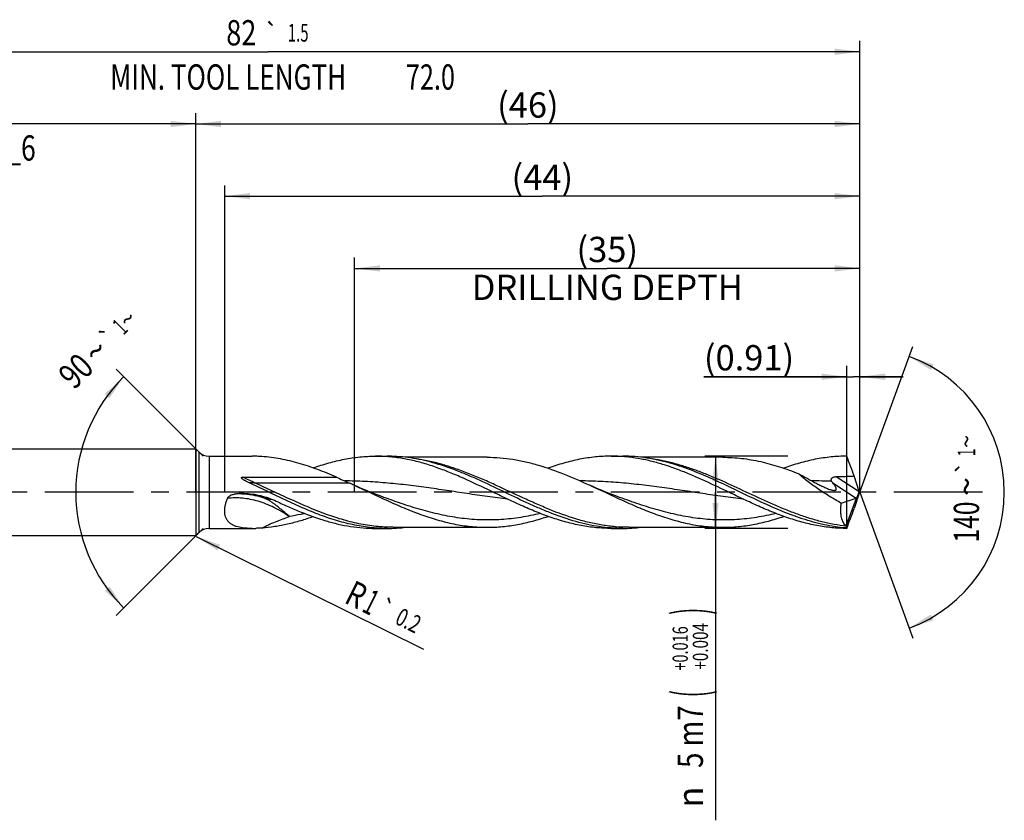
# Model space of a CAD drawing. Units: millimetres. Extents: x 0 to 594, y 0 to 420.
# Drawn here: x 278 to 414, y 135 to 245 of the extents above; entities that cross this region are included whole.
import ezdxf
from ezdxf.enums import TextEntityAlignment as Align

# ---------------------------------------------------------------- set-up
doc = ezdxf.new("R2010")
doc.units = ezdxf.units.MM
doc.header["$LTSCALE"] = 32.67
doc.linetypes.add('CENTER', pattern=[0.6, 0.375, -0.075, 0.075, -0.075])
doc.layers.get('0').update_dxf_attribs({"linetype": 'CONTINUOUS'})
for name, color, linetype in [('607925064-000_AXIS', 7, 'CONTINUOUS'), ('607925064-000_CL', 7, 'CONTINUOUS'), ('607925064-000_DIM', 7, 'CONTINUOUS')]:
    doc.layers.add(name, color=color, linetype=linetype)
doc.styles.get("Standard").update_dxf_attribs({"font": 'TXT.SHX', "width": 0.7})
doc.styles.add('TEXTSTYLE_2', font='TXT.SHX', dxfattribs={"width": 0.6})
doc.styles.add('TEXTSTYLE_3', font='gdt', dxfattribs={"width": 0.7})
doc.dimstyles.new('DIMSTYLE_10', dxfattribs={"dimtxt": 3.5, "dimasz": 3.5, "dimexe": 1.5, "dimexo": 0, "dimgap": 0.875, "dimtad": 1, "dimdec": 3, "dimlfac": 0.5, "dimdsep": 46, "dimtxsty": 'STANDARD', "dimblk": '_FILLED', "dimblk1": '_FILLED', "dimblk2": '_FILLED', "dimcen": 0.09, "dimclrt": 2, "dimadec": 3, "dimazin": 2, "dimtol": 1, "dimtp": 0.2, "dimtm": 0.2, "dimtfac": 1, "dimtdec": 3, "dimtofl": 0, "dimtmove": 0, "dimatfit": 3, "dimldrblk": '_FILLED', "dimfxl": 1, "dimtolj": 1, "dimarcsym": 0})
doc.dimstyles.new('DIMSTYLE_11', dxfattribs={"dimtxt": 3.5, "dimasz": 3.5, "dimexe": 1.5, "dimexo": 0, "dimgap": 0.875, "dimtad": 1, "dimdec": 3, "dimlfac": 0.5, "dimdsep": 46, "dimtxsty": 'STANDARD', "dimblk": '_FILLED', "dimblk1": '_FILLED', "dimblk2": '_FILLED', "dimcen": 0.09, "dimclrt": 2, "dimadec": 3, "dimazin": 2, "dimtp": 0.05, "dimtm": 0.05, "dimtfac": 1, "dimtdec": 3, "dimtofl": 0, "dimtmove": 0, "dimatfit": 3, "dimldrblk": '_FILLED', "dimfxl": 1, "dimtolj": 1, "dimarcsym": 0})
doc.dimstyles.new('DIMSTYLE_3', dxfattribs={"dimtxt": 3.5, "dimasz": 3.5, "dimexe": 1.5, "dimexo": 0, "dimgap": 0.875, "dimtad": 1, "dimdec": 3, "dimlfac": 0.5, "dimdsep": 46, "dimtxsty": 'STANDARD', "dimblk": '_FILLED', "dimblk1": '_FILLED', "dimblk2": '_FILLED', "dimcen": 0.09, "dimclrt": 2, "dimadec": 3, "dimazin": 2, "dimtol": 1, "dimtp": 2, "dimtfac": 0.6, "dimtdec": 3, "dimtofl": 0, "dimtmove": 0, "dimatfit": 3, "dimldrblk": '_FILLED', "dimfxl": 1, "dimtolj": 1, "dimarcsym": 0})
doc.dimstyles.new('DIMSTYLE_4', dxfattribs={"dimtxt": 3.5, "dimasz": 3.5, "dimexe": 1.5, "dimexo": 0, "dimgap": 0.875, "dimtad": 1, "dimdec": 3, "dimlfac": 0.5, "dimdsep": 46, "dimtxsty": 'STANDARD', "dimblk": '_FILLED', "dimblk1": '_FILLED', "dimblk2": '_FILLED', "dimcen": 0.09, "dimclrt": 2, "dimadec": 3, "dimazin": 2, "dimtol": 1, "dimtp": 0.016, "dimtm": -0.004, "dimtfac": 0.6, "dimtdec": 3, "dimtofl": 0, "dimtmove": 0, "dimatfit": 3, "dimldrblk": '_FILLED', "dimfxl": 1, "dimtolj": 1, "dimarcsym": 0})
doc.dimstyles.new('DIMSTYLE_5', dxfattribs={"dimtxt": 3.5, "dimasz": 3.5, "dimexe": 1.5, "dimexo": 0, "dimgap": 0.875, "dimtad": 1, "dimdec": 3, "dimlfac": 0.5, "dimdsep": 46, "dimtxsty": 'STANDARD', "dimblk": '_FILLED', "dimblk1": '_FILLED', "dimblk2": '_FILLED', "dimcen": 0.09, "dimclrt": 2, "dimadec": 3, "dimazin": 2, "dimtp": 1.5, "dimtm": 1.5, "dimtfac": 1, "dimtdec": 3, "dimtofl": 0, "dimtmove": 0, "dimatfit": 3, "dimldrblk": '_FILLED', "dimfxl": 1, "dimtolj": 1, "dimarcsym": 0})
doc.dimstyles.new('DIMSTYLE_6', dxfattribs={"dimtxt": 3.5, "dimasz": 3.5, "dimexe": 1.5, "dimexo": 0, "dimgap": 0.875, "dimtad": 1, "dimdec": 3, "dimlfac": 0.5, "dimdsep": 46, "dimtxsty": 'STANDARD', "dimblk": '_FILLED', "dimblk1": '_FILLED', "dimblk2": '_FILLED', "dimcen": 0.09, "dimclrt": 2, "dimadec": 3, "dimazin": 2, "dimtol": 1, "dimtp": 1.5, "dimtm": 1.5, "dimtfac": 1, "dimtdec": 3, "dimtofl": 0, "dimtmove": 0, "dimatfit": 3, "dimldrblk": '_FILLED', "dimfxl": 1, "dimtolj": 1, "dimarcsym": 0})
doc.dimstyles.new('DIMSTYLE_8', dxfattribs={"dimtxt": 3.5, "dimasz": 3.5, "dimexe": 1.5, "dimexo": 0, "dimgap": 3.5, "dimtad": 1, "dimdec": 3, "dimlfac": 0.5, "dimdsep": 46, "dimtxsty": 'STANDARD', "dimblk": '_FILLED', "dimblk1": '_FILLED', "dimblk2": '_FILLED', "dimcen": 0.09, "dimclrt": 2, "dimaunit": 1, "dimadec": 3, "dimazin": 2, "dimtol": 1, "dimtp": 1, "dimtm": 1, "dimtfac": 1, "dimtdec": 3, "dimtofl": 0, "dimtmove": 0, "dimatfit": 3, "dimldrblk": '_FILLED', "dimfxl": 1, "dimtolj": 1, "dimarcsym": 0})
doc.dimstyles.new('DIMSTYLE_9', dxfattribs={"dimtxt": 3.5, "dimasz": 3.5, "dimexe": 1.5, "dimexo": 0, "dimgap": 0.875, "dimtad": 1, "dimdec": 3, "dimlfac": 0.5, "dimdsep": 46, "dimtxsty": 'STANDARD', "dimblk": '_FILLED', "dimblk1": '_FILLED', "dimblk2": '_FILLED', "dimcen": 0.09, "dimclrt": 2, "dimadec": 3, "dimazin": 2, "dimtp": 0.15, "dimtm": 0.15, "dimtfac": 1, "dimtdec": 3, "dimtofl": 0, "dimtmove": 0, "dimatfit": 3, "dimldrblk": '_FILLED', "dimfxl": 1, "dimtolj": 1, "dimarcsym": 0})

# ---------------------------------------------------------------- blocks, each defined once
blk = doc.blocks.new('_FILLED')
at = {"color": 0, "linetype": 'BYBLOCK'}
blk.add_solid([(0, 0), (-1, 0.125), (-1, -0.125)], dxfattribs=at)
blk = doc.blocks.new('*D2')
at = {"layer": '607925064-000_DIM', "color": 3, "linetype": 'CONTINUOUS'}
for p, q in [((230, 180), (230, 232.5)), ((302, 180), (302, 232.5)), ((230, 231), (266, 231)), ((302, 231), (266, 231))]:
    blk.add_line(p, q, dxfattribs=at)
at = {"layer": '607925064-000_DIM', "color": 3, "linetype": 'CONTINUOUS', "xscale": 3.5, "yscale": 3.5, "zscale": 3.5, "rotation": 180}
blk.add_blockref('_FILLED', (230, 231), dxfattribs=at)
at = {"layer": '607925064-000_DIM', "color": 3, "linetype": 'CONTINUOUS', "xscale": 3.5, "yscale": 3.5, "zscale": 3.5}
blk.add_blockref('_FILLED', (302, 231), dxfattribs=at)
at = {"layer": '607925064-000_DIM', "color": 2, "linetype": 'CONTINUOUS'}
for s, width, p in [('36', 0.75, (264.35, 232.75)), ('DIN_6535_HA_6', 0.772894, (266, 225.925))]:
    blk.add_text(s, height=3.5, dxfattribs=dict(at, width=width)).set_placement(p, align=Align.CENTER)
at = {"layer": '607925064-000_DIM', "color": 2, "linetype": 'CONTINUOUS', "style": 'TEXTSTYLE_2'}
for s, width, p in [('+2', 0.75, (268.55, 234.85)), (' 0', 0.785714, (268.625, 232.05))]:
    blk.add_text(s, height=2.1, dxfattribs=dict(at, width=width)).set_placement(p, align=Align.CENTER)
blk = doc.blocks.new('*D3')
at = {"layer": '607925064-000_DIM', "color": 3, "linetype": 'CONTINUOUS'}
for p, q in [((384, 185), (372.5, 185)), ((374, 185), (374, 180)), ((374, 175), (374, 180)), ((374, 180), (374, 134.58)), ((384, 175), (372.5, 175))]:
    blk.add_line(p, q, dxfattribs=at)
at = {"layer": '607925064-000_DIM', "color": 3, "linetype": 'CONTINUOUS', "xscale": 3.5, "yscale": 3.5, "zscale": 3.5}
for p, rotation in [((374, 185), 90), ((374, 175), 270)]:
    blk.add_blockref('_FILLED', p, dxfattribs=dict(at, rotation=rotation))
at = {"layer": '607925064-000_DIM', "color": 2, "linetype": 'CONTINUOUS'}
for s, height, width, p in [(')', 4.9, 0.428571, (372.95, 164)), ('(', 4.9, 0.428571, (372.95, 152.6)), ('5 m7', 3.5, 0.803571, (372.25, 150.5))]:
    blk.add_text(s, height=height, rotation=90, dxfattribs=dict(at, width=width)).set_placement(p, align=Align.RIGHT)
at = {"layer": '607925064-000_DIM', "color": 2, "linetype": 'CONTINUOUS', "style": 'TEXTSTYLE_2'}
for s, width, p in [('+0.016', 0.702381, (370.15, 161.45)), ('+0.004', 0.738095, (372.95, 161.9))]:
    blk.add_text(s, height=2.1, rotation=90, dxfattribs=dict(at, width=width)).set_placement(p, align=Align.RIGHT)
at = {"layer": '607925064-000_DIM', "color": 2, "linetype": 'CONTINUOUS', "style": 'TEXTSTYLE_3'}
blk.add_text('n', height=3.5, rotation=90, dxfattribs=at).set_placement((372.25, 139.25), align=Align.RIGHT)
blk = doc.blocks.new('*D4')
at = {"layer": '607925064-000_DIM', "color": 3, "linetype": 'CONTINUOUS'}
for p, q in [((302, 180), (302, 232.5)), ((394, 180), (394, 232.5)), ((302, 231), (348, 231)), ((394, 231), (348, 231))]:
    blk.add_line(p, q, dxfattribs=at)
at = {"layer": '607925064-000_DIM', "color": 3, "linetype": 'CONTINUOUS', "xscale": 3.5, "yscale": 3.5, "zscale": 3.5, "rotation": 180}
blk.add_blockref('_FILLED', (302, 231), dxfattribs=at)
at = {"layer": '607925064-000_DIM', "color": 3, "linetype": 'CONTINUOUS', "xscale": 3.5, "yscale": 3.5, "zscale": 3.5}
blk.add_blockref('_FILLED', (394, 231), dxfattribs=at)
at = {"layer": '607925064-000_DIM', "color": 2, "linetype": 'CONTINUOUS', "insert": (348, 235.375), "char_height": 3.5, "width": 12.75, "attachment_point": 2, "line_spacing_factor": 0.9}
blk.add_mtext('(46)', dxfattribs=at)
blk = doc.blocks.new('*D5')
at = {"layer": '607925064-000_DIM', "color": 3, "linetype": 'CONTINUOUS'}
for p, q in [((230, 180), (230, 242.5)), ((394, 180), (394, 242.5)), ((230, 241), (312, 241)), ((394, 241), (312, 241))]:
    blk.add_line(p, q, dxfattribs=at)
at = {"layer": '607925064-000_DIM', "color": 3, "linetype": 'CONTINUOUS', "xscale": 3.5, "yscale": 3.5, "zscale": 3.5, "rotation": 180}
blk.add_blockref('_FILLED', (230, 241), dxfattribs=at)
at = {"layer": '607925064-000_DIM', "color": 3, "linetype": 'CONTINUOUS', "xscale": 3.5, "yscale": 3.5, "zscale": 3.5}
blk.add_blockref('_FILLED', (394, 241), dxfattribs=at)
at = {"layer": '607925064-000_DIM', "color": 2, "linetype": 'CONTINUOUS'}
for s, height, width, p in [('82', 3.5, 0.785714, (308.3, 241.88)), ('1.5', 2.45, 0.619048, (316.18, 242.4)), ('MIN. TOOL LENGTH ', 3.5, 0.756303, (306.88, 235.75)), ('72.0', 3.5, 0.732143, (334.5, 235.75))]:
    blk.add_text(s, height=height, dxfattribs=dict(at, width=width)).set_placement(p, align=Align.CENTER)
at = {"layer": '607925064-000_DIM', "color": 2, "linetype": 'CONTINUOUS', "style": 'TEXTSTYLE_3'}
blk.add_text('`', height=2.45, dxfattribs=at).set_placement((312.48, 242.4), align=Align.CENTER)
blk = doc.blocks.new('*D7')
at = {"layer": '607925064-000_DIM', "color": 3, "linetype": 'CONTINUOUS'}
for p, q in [((303, 185), (290.94, 197.06)), ((303, 175), (290.94, 162.94))]:
    blk.add_line(p, q, dxfattribs=at)
for start, end in [(135, 180), (180, 225)]:
    blk.add_arc((308, 180), 22.63, start, end, dxfattribs=at)
for points in [[(290.06, 193.06), (292, 196), (289.39, 193.63)], [(289.39, 166.37), (292, 164), (290.06, 166.94)]]:
    blk.add_solid(points, dxfattribs=at)
at = {"layer": '607925064-000_DIM', "color": 2, "linetype": 'CONTINUOUS'}
for s, height, width, p in [('1', 2.45, 0.571429, (292.36, 202.05)), ('90', 3.5, 0.785714, (286.62, 195.57))]:
    blk.add_text(s, height=height, rotation=45, dxfattribs=dict(at, width=width)).set_placement(p, align=Align.CENTER)
at = {"layer": '607925064-000_DIM', "color": 2, "linetype": 'CONTINUOUS', "style": 'TEXTSTYLE_3'}
for s, height, p in [('~', 2.45, (293.43, 203.12)), ('`', 2.45, (290.85, 200.54)), ('~', 3.5, (289.39, 198.34))]:
    blk.add_text(s, height=height, rotation=45, dxfattribs=at).set_placement(p, align=Align.CENTER)
blk = doc.blocks.new('*D8')
at = {"layer": '607925064-000_DIM', "color": 3, "linetype": 'CONTINUOUS'}
for p, q in [((324, 180), (324, 212.5)), ((394, 180), (394, 212.5)), ((324, 211), (359, 211)), ((394, 211), (359, 211))]:
    blk.add_line(p, q, dxfattribs=at)
at = {"layer": '607925064-000_DIM', "color": 3, "linetype": 'CONTINUOUS', "xscale": 3.5, "yscale": 3.5, "zscale": 3.5, "rotation": 180}
blk.add_blockref('_FILLED', (324, 211), dxfattribs=at)
at = {"layer": '607925064-000_DIM', "color": 3, "linetype": 'CONTINUOUS', "xscale": 3.5, "yscale": 3.5, "zscale": 3.5}
blk.add_blockref('_FILLED', (394, 211), dxfattribs=at)
at = {"layer": '607925064-000_DIM', "color": 2, "linetype": 'CONTINUOUS', "insert": (359, 215.375), "char_height": 3.5, "width": 56, "attachment_point": 2, "line_spacing_factor": 0.9}
blk.add_mtext('(35)\\PDRILLING DEPTH', dxfattribs=at)
blk = doc.blocks.new('*D9')
at = {"layer": '607925064-000_DIM', "color": 3, "linetype": 'CONTINUOUS'}
for q in [(401.35, 200.2), (401.35, 159.8)]:
    blk.add_line((394, 180), q, dxfattribs=at)
for start, end in [(0, 70), (290, 360)]:
    blk.add_arc((394, 180), 20, start, end, dxfattribs=at)
for points in [[(404.2, 197.71), (400.84, 198.79), (403.83, 196.92)], [(403.83, 163.08), (400.84, 161.21), (404.2, 162.29)]]:
    blk.add_solid(points, dxfattribs=at)
at = {"layer": '607925064-000_DIM', "color": 2, "linetype": 'CONTINUOUS', "style": 'TEXTSTYLE_3'}
for s, height, p in [('~', 2.45, (409.98, 187.04)), ('`', 2.45, (409.98, 183.39)), ('~', 3.5, (410.5, 180.79))]:
    blk.add_text(s, height=height, rotation=89.9679, dxfattribs=at).set_placement(p, align=Align.CENTER)
at = {"layer": '607925064-000_DIM', "color": 2, "linetype": 'CONTINUOUS'}
for s, height, width, p in [('1', 2.45, 0.571429, (409.98, 185.52)), ('140', 3.5, 0.714286, (410.5, 175.88))]:
    blk.add_text(s, height=height, rotation=89.9679, dxfattribs=dict(at, width=width)).set_placement(p, align=Align.CENTER)
blk = doc.blocks.new('*D10')
at = {"layer": '607925064-000_DIM', "color": 3, "linetype": 'CONTINUOUS'}
blk.add_line((302.04, 173.89), (333.52, 158.29), dxfattribs=at)
at = {"layer": '607925064-000_DIM', "color": 3, "linetype": 'CONTINUOUS', "xscale": 3.5, "yscale": 3.5, "zscale": 3.5, "rotation": 153.6517479566}
blk.add_blockref('_FILLED', (302.04, 173.89), dxfattribs=at)
at = {"layer": '607925064-000_DIM', "color": 2, "linetype": 'CONTINUOUS'}
for s, height, width, p in [('R', 3.5, 0.785714, (322.39, 164.78)), ('1', 3.5, 0.571429, (324.85, 163.56)), ('0.2', 2.45, 0.714286, (329.44, 161.88))]:
    blk.add_text(s, height=height, rotation=-26.3483, dxfattribs=dict(at, width=width)).set_placement(p)
at = {"layer": '607925064-000_DIM', "color": 2, "linetype": 'CONTINUOUS', "style": 'TEXTSTYLE_3'}
blk.add_text('`', height=2.45, rotation=-26.3483, dxfattribs=at).set_placement((326.88, 163.15))
blk = doc.blocks.new('*D11')
at = {"layer": '607925064-000_DIM', "color": 3, "linetype": 'CONTINUOUS'}
for p, q in [((392.18, 175), (392.18, 197.5)), ((394, 180), (394, 197.5)), ((392.18, 196), (372.39, 196)), ((372.39, 196), (393.09, 196)), ((400, 196), (393.09, 196)), ((394, 196), (400, 196))]:
    blk.add_line(p, q, dxfattribs=at)
at = {"layer": '607925064-000_DIM', "color": 3, "linetype": 'CONTINUOUS', "xscale": 3.5, "yscale": 3.5, "zscale": 3.5}
blk.add_blockref('_FILLED', (392.18, 196), dxfattribs=at)
at = {"layer": '607925064-000_DIM', "color": 3, "linetype": 'CONTINUOUS', "xscale": 3.5, "yscale": 3.5, "zscale": 3.5, "rotation": 180}
blk.add_blockref('_FILLED', (394, 196), dxfattribs=at)
at = {"layer": '607925064-000_DIM', "color": 2, "linetype": 'CONTINUOUS', "insert": (384.89, 200.38), "char_height": 3.5, "width": 18.75, "attachment_point": 3, "line_spacing_factor": 0.9}
blk.add_mtext('(0.91)', dxfattribs=at)
blk = doc.blocks.new('*D12')
at = {"layer": '607925064-000_DIM', "color": 3, "linetype": 'CONTINUOUS'}
for p, q in [((306, 180), (306, 222.5)), ((394, 180), (394, 222.5)), ((306, 221), (350, 221)), ((394, 221), (350, 221))]:
    blk.add_line(p, q, dxfattribs=at)
at = {"layer": '607925064-000_DIM', "color": 3, "linetype": 'CONTINUOUS', "xscale": 3.5, "yscale": 3.5, "zscale": 3.5, "rotation": 180}
blk.add_blockref('_FILLED', (306, 221), dxfattribs=at)
at = {"layer": '607925064-000_DIM', "color": 3, "linetype": 'CONTINUOUS', "xscale": 3.5, "yscale": 3.5, "zscale": 3.5}
blk.add_blockref('_FILLED', (394, 221), dxfattribs=at)
at = {"layer": '607925064-000_DIM', "color": 2, "linetype": 'CONTINUOUS', "insert": (350, 225.375), "char_height": 3.5, "width": 12.75, "attachment_point": 2, "line_spacing_factor": 0.9}
blk.add_mtext('(44)', dxfattribs=at)

msp = doc.modelspace()

# ---------------------------------------------------------------- linework, layer by layer
at = {"layer": '607925064-000_AXIS', "color": 1, "linetype": 'CENTER'}
msp.add_line((410.9569, 180), (227, 180), dxfattribs=at)
at = {"layer": '607925064-000_CL', "color": 7, "linetype": 'CONTINUOUS'}
for p, q in [((232.6, 186), (302, 186)), ((302, 186), (302, 174)), ((302, 186), (302.4142, 185.5858)), ((303.8284, 185), (309.7812, 185)), ((326.8801, 185), (328.4871, 185)), ((342.3626, 184.85), (331.0315, 184.85)), ((359.5301, 185), (361.1371, 185)), ((361.9931, 184.8603), (361.9909, 184.8605)), ((361.9931, 184.8588), (361.9909, 184.859)), ((375.0126, 184.85), (363.6797, 184.85)), ((308.5182, 182.0965), (321.4703, 182.0965)), ((393.8745, 180.1076), (393.2161, 182.262)), ((393.8884, 180.0625), (393.8884, 179.9375)), ((328.0536, 179.2971), (328.0535, 179.2972)), ((360.7034, 179.2972), (360.7032, 179.2973)), ((391.4068, 178.4862), (393.4876, 179.1847)), ((392.0743, 175.3499), (393.537, 179.2079)), ((393.8745, 179.8924), (393.2161, 177.738)), ((303.8284, 175), (309.7812, 175)), ((326.8801, 175), (328.4871, 175)), ((329.3399, 175.15), (342.3626, 175.15)), ((359.5301, 175), (361.1371, 175)), ((361.9921, 175.15), (361.9899, 175.15)), ((361.9899, 175.15), (375.0126, 175.15)), ((232.6, 174), (302, 174)), ((302, 174), (302.4142, 174.4142))]:
    msp.add_line(p, q, dxfattribs=at)
at = {"layer": '607925064-000_CL', "color": 9, "linetype": 'CONTINUOUS'}
for p, q in [((302.4142, 185.5858), (302.4142, 174.4142)), ((303.8284, 185), (303.8284, 175)), ((390.7046, 182.1662), (393.8745, 180.1076)), ((323.2672, 181.2776), (310.2446, 181.2776)), ((390.2287, 181.3011), (393.4876, 179.1847))]:
    msp.add_line(p, q, dxfattribs=at)
at = {"layer": '607925064-000_CL', "color": 7, "linetype": 'CONTINUOUS'}
for points in [[(328.0535, 179.2972), (327.5287, 179.4902), (326.9811, 179.6976), (326.4459, 179.9064), (325.9234, 180.1164), (325.4133, 180.3273), (324.9153, 180.5392), (324.4295, 180.7519), (323.9238, 180.9796)], [(360.7034, 179.2972), (360.1785, 179.4903), (359.6308, 179.6978), (359.0955, 179.9066), (358.5729, 180.1166), (358.0628, 180.3275), (357.5649, 180.5394), (357.0791, 180.752), (356.5737, 180.9797)]]:
    msp.add_lwpolyline(points, dxfattribs=at)
for centre, radius, start, end in [((303.8284, 187), 2, 225, 270), ((309.7646, 168.2546), 16.7454, 88.192662, 89.943287), ((326.8802, 163.3781), 21.6219, 88.410825, 90.000059), ((328.4871, 163.3785), 21.6215, 88.41078, 90.000047), ((359.5229, 163.0995), 21.9005, 83.529387, 89.981012), ((272.3481, 68.1914), 124.0212, 65.426397, 65.759501), ((308.6168, 170.6198), 9.2162, 89.664119, 98.132256), ((303.8284, 173), 2, 90, 135), ((309.7646, 191.7468), 16.7468, 270.056644, 271.807123), ((328.4871, 196.6215), 21.6215, 269.999955, 271.589221), ((328.462, 197.1414), 22.1419, 271.616879, 276.661371), ((361.129, 196.9234), 21.9234, 270.021165, 276.689893)]:
    msp.add_arc(centre, radius, start, end, dxfattribs=at)
at = {"layer": '607925064-000_CL', "color": 9, "linetype": 'CONTINUOUS'}
for centre, radius, start, end in [((387.3454, 112.1), 69.4766, 87.745017, 90.000834), ((327.0669, 299.7444), 121.5761, 262.680099, 263.123044), ((309.6782, 174.9146), 4.65, 64.445635, 65.898453)]:
    msp.add_arc(centre, radius, start, end, dxfattribs=at)
at = {"layer": '607925064-000_CL', "color": 7, "linetype": 'CONTINUOUS'}
for centre, major_axis, ratio, start_param, end_param in [((393.7124, 179.9158), (0.2624, 0.7828), 0.14987661, -2.64778327, -1.3324021), ((394.1647, 179.6221), (-0.4362, 1.23), 0.09417757, 1.13191, 1.17151027), ((393.5643, 180.0121), (0.1634, 0.8343), 0.42207981, -2.90588754, -2.77733912), ((394.1647, 180.3779), (0.4362, 1.23), 0.09417757, -4.31310292, -4.27350265), ((393.8884, 180), (1.7478, 4.9935), 0.14609714, -3.25582951, -3.09050088)]:
    msp.add_ellipse(centre, major_axis=major_axis, ratio=ratio, start_param=start_param, end_param=end_param, dxfattribs=at)
for points, knots in [([(311.1513, 184.9474), (311.0791, 184.9524), (310.7932, 184.9711), (310.5069, 184.985), (310.2927, 184.9917)], [0, 0, 0, 0, 0.25242227, 1, 1, 1, 1]), ([(321.4703, 182.0965), (320.6194, 182.4682), (318.9223, 183.1679), (316.7599, 183.8969), (315.0285, 184.3545), (313.7374, 184.6287), (312.4459, 184.8315), (311.5823, 184.9174), (311.1513, 184.9474)], [0, 0, 0, 0, 0.25892664, 0.51163321, 0.63561663, 0.75816479, 0.87951853, 1, 1, 1, 1]), ([(318.2612, 183.3769), (318.9716, 183.629), (320.3933, 184.0865), (322.5522, 184.6057), (324.3596, 184.8744), (325.8014, 184.982), (326.5209, 185), (326.8801, 185)], [0, 0, 0, 0, 0.2566312, 0.50797023, 0.75510988, 0.87770528, 1, 1, 1, 1]), ([(342.9164, 180.1389), (341.6367, 180.7543), (339.7253, 181.6692), (337.1441, 182.7693), (335.2166, 183.4959), (333.2867, 184.1032), (331.354, 184.5701), (329.4191, 184.8796), (328.1244, 184.9738), (327.4798, 184.9917)], [0, 0, 0, 0, 0.26119774, 0.38967659, 0.51600085, 0.63994355, 0.76159816, 0.88138407, 1, 1, 1, 1]), ([(335.2013, 183.9923), (334.6956, 184.1388), (333.6831, 184.4039), (332.1522, 184.7093), (330.6206, 184.9128), (329.5971, 184.9775), (329.0867, 184.9917)], [0, 0, 0, 0, 0.25430017, 0.50518966, 0.75341913, 1, 1, 1, 1]), ([(342.3626, 184.85), (342.9552, 184.85), (344.1445, 184.8023), (345.9255, 184.5901), (347.7052, 184.2438), (350.0947, 183.6122), (353.0713, 182.544), (355.4003, 181.516), (356.5737, 180.9797)], [0, 0, 0, 0, 0.11973881, 0.24021574, 0.36207158, 0.48576914, 0.73931489, 1, 1, 1, 1]), ([(359.5301, 185), (358.8018, 185), (357.337, 184.9254), (355.1465, 184.5955), (352.9599, 184.0635), (351.5204, 183.5953), (350.8009, 183.3376)], [0, 0, 0, 0, 0.24472501, 0.49183073, 0.74322519, 1, 1, 1, 1]), ([(367.8509, 183.9925), (367.296, 184.1532), (366.1847, 184.4411), (364.5032, 184.7607), (362.8205, 184.9561), (361.697, 185), (361.1371, 185)], [0, 0, 0, 0, 0.25448258, 0.50528535, 0.75336632, 1, 1, 1, 1]), ([(375.5664, 180.1389), (374.44, 180.6806), (372.756, 181.487), (370.4881, 182.4798), (368.7935, 183.1559), (367.0975, 183.7487), (365.4, 184.2423), (363.7009, 184.6233), (362.5614, 184.7961), (361.9931, 184.8603)], [0, 0, 0, 0, 0.25964302, 0.38778625, 0.51417938, 0.63855148, 0.76083809, 0.88119635, 1, 1, 1, 1]), ([(375.0126, 184.85), (375.4492, 184.85), (376.3242, 184.8242), (377.6356, 184.7088), (378.9466, 184.5186), (380.7037, 184.1675), (382.9012, 183.5561), (384.6246, 182.9287), (385.4874, 182.5882)], [0, 0, 0, 0, 0.12151108, 0.24343501, 0.36615483, 0.489996, 0.74187898, 1, 1, 1, 1]), ([(392.1801, 185), (391.8163, 185), (391.0876, 184.9816), (389.9951, 184.8989), (388.9028, 184.7622), (387.4403, 184.5088), (385.6097, 184.0634), (384.1703, 183.5953), (383.4508, 183.3375)], [0, 0, 0, 0, 0.122229, 0.24476618, 0.36790381, 0.49190394, 0.74326239, 1, 1, 1, 1]), ([(393.2161, 182.262), (393.041, 182.7144), (392.691, 183.6253), (392.3488, 184.5391), (392.1801, 185)], [0, 0, 0, 0, 0.4971115, 1, 1, 1, 1]), ([(361.1371, 175), (360.5964, 175), (359.5116, 175.0409), (357.8868, 175.2232), (356.2629, 175.5217), (354.0827, 176.069), (351.922, 176.8125), (349.7801, 177.6905), (347.6144, 178.6531), (344.9262, 179.9442), (342.239, 181.2393), (340.074, 182.2103), (337.9321, 183.1001), (336.2992, 183.6744), (335.2013, 183.9923)], [0, 0, 0, 0, 0.05867111, 0.11766393, 0.17726435, 0.23769211, 0.36142908, 0.42475058, 0.48886388, 0.61855369, 0.74832626, 0.812536, 0.8759807, 1, 1, 1, 1]), ([(392.0688, 175.0682), (391.5627, 175.1083), (390.5479, 175.224), (389.0319, 175.4984), (387.5169, 175.8681), (385.4834, 176.482), (382.9491, 177.4454), (379.9407, 178.8022), (376.9368, 180.2562), (373.9319, 181.6894), (370.9205, 182.9852), (368.875, 183.6959), (367.8509, 183.9925)], [0, 0, 0, 0, 0.05875045, 0.11806435, 0.17813615, 0.23908935, 0.36372337, 0.4914727, 0.62083996, 0.74985304, 0.87664249, 1, 1, 1, 1]), ([(309.3917, 181.3171), (309.3325, 181.3446), (309.2146, 181.4005), (309.0687, 181.4731), (308.9532, 181.5332), (308.8673, 181.5793), (308.7823, 181.6268), (308.6984, 181.6757), (308.6159, 181.7265), (308.5486, 181.7708), (308.4962, 181.808), (308.4579, 181.8369), (308.4208, 181.8671), (308.3855, 181.8989), (308.3529, 181.933), (308.3296, 181.9644), (308.3164, 181.9923), (308.3114, 182.0148), (308.3152, 182.038), (308.3296, 182.0571), (308.3496, 182.0703), (308.3721, 182.0795), (308.3957, 182.0859), (308.428, 182.0918), (308.4689, 182.0957), (308.5018, 182.0965), (308.5182, 182.0965)], [0, 0, 0, 0, 0.12663209, 0.25304698, 0.31615436, 0.37917955, 0.44210687, 0.50491454, 0.56757037, 0.63002296, 0.66114939, 0.69218601, 0.72310539, 0.75386301, 0.78437727, 0.81447657, 0.82930915, 0.84394036, 0.85850606, 0.87343823, 0.88886044, 0.90455633, 0.92038155, 0.93626944, 0.9681153, 1, 1, 1, 1]), ([(321.4703, 182.0965), (321.7686, 181.9565), (322.3668, 181.6817), (322.9675, 181.4125), (323.2672, 181.2776)], [0, 0, 0, 0, 0.5006835, 1, 1, 1, 1]), ([(385.4874, 182.5882), (385.8837, 182.3676), (386.4799, 182.0412), (387.2771, 181.611), (387.6753, 181.3965), (387.8741, 181.2887)], [0, 0, 0, 0, 0.50066724, 0.75034887, 1, 1, 1, 1]), ([(391.4068, 178.4862), (390.8769, 178.781), (390.089, 179.2396), (389.0575, 179.8848), (388.2937, 180.3876), (387.546, 180.9085), (386.8214, 181.4471), (386.2417, 181.9129), (385.8009, 182.2955), (385.5899, 182.4901), (385.4874, 182.5882)], [0, 0, 0, 0, 0.25201493, 0.37876437, 0.50559122, 0.63204606, 0.75745728, 0.88073576, 0.94103822, 1, 1, 1, 1]), ([(390.0791, 181.5228), (390.0607, 181.5597), (390.0302, 181.6373), (390.0199, 181.7429), (390.0357, 181.8267), (390.0611, 181.8886), (390.0998, 181.9459), (390.1499, 181.9968), (390.2086, 182.0401), (390.2951, 182.0877), (390.4121, 182.1293), (390.5575, 182.1573), (390.6557, 182.1647), (390.7046, 182.1662)], [0, 0, 0, 0, 0.11169538, 0.22367816, 0.28144606, 0.34120688, 0.40332537, 0.46760405, 0.53342886, 0.60012237, 0.73408837, 0.86757115, 1, 1, 1, 1]), ([(390.2287, 181.3011), (390.1852, 181.3518), (390.132, 181.4244), (390.0891, 181.5028), (390.0791, 181.5228)], [0, 0, 0, 0, 0.74917573, 1, 1, 1, 1]), ([(390.7046, 182.1662), (391.1234, 182.179), (391.7516, 182.1978), (392.5888, 182.2294), (393.0071, 182.2498), (393.2161, 182.262)], [0, 0, 0, 0, 0.50015319, 0.75014614, 1, 1, 1, 1]), ([(328.4871, 175), (328.0891, 175), (327.2918, 175.0221), (326.0967, 175.1209), (324.9017, 175.2842), (323.3009, 175.5864), (321.2977, 176.1153), (318.9128, 176.9492), (316.5326, 177.9408), (314.1558, 179.0383), (311.7805, 180.1851), (310.1905, 180.9464), (309.3917, 181.3171)], [0, 0, 0, 0, 0.05882232, 0.11781946, 0.17716031, 0.23698966, 0.35851767, 0.48294078, 0.61014525, 0.73946482, 0.86983491, 1, 1, 1, 1]), ([(323.9238, 180.9796), (325.4637, 180.2758), (327.7479, 179.1837), (330.8195, 177.8287), (333.1192, 176.92), (335.423, 176.1602), (337.3562, 175.6806), (338.9011, 175.4071), (340.0548, 175.2594), (341.2086, 175.1699), (341.9783, 175.15), (342.3626, 175.15)], [0, 0, 0, 0, 0.26037024, 0.3893208, 0.51619431, 0.64047092, 0.76211745, 0.82210427, 0.88165712, 0.94090667, 1, 1, 1, 1]), ([(359.5301, 175), (358.8371, 175), (357.444, 175.0675), (355.3601, 175.3663), (353.2792, 175.8499), (351.5568, 176.3874), (350.1798, 176.8856), (348.79, 177.43), (347.0564, 178.1772), (344.9866, 179.1415), (343.6082, 179.8062), (342.9164, 180.1389)], [0, 0, 0, 0, 0.11846815, 0.23798469, 0.35940871, 0.48326823, 0.54617281, 0.6096996, 0.73840709, 0.86879014, 1, 1, 1, 1]), ([(356.5737, 180.9797), (358.1136, 180.2759), (360.3978, 179.1837), (363.4694, 177.8287), (365.7691, 176.9201), (368.073, 176.1602), (370.0062, 175.6806), (371.5511, 175.4071), (372.7048, 175.2594), (373.8586, 175.1699), (374.6283, 175.15), (375.0126, 175.15)], [0, 0, 0, 0, 0.26037021, 0.38932082, 0.51619415, 0.64047095, 0.76211749, 0.82210428, 0.88165717, 0.94090669, 1, 1, 1, 1]), ([(392.1801, 175), (391.8339, 175), (391.1406, 175.0167), (389.7514, 175.1167), (388.01, 175.3663), (385.9292, 175.8499), (384.2068, 176.3874), (382.8298, 176.8856), (381.44, 177.43), (379.7064, 178.1772), (377.6366, 179.1415), (376.2582, 179.8062), (375.5664, 180.1389)], [0, 0, 0, 0, 0.05918128, 0.11849784, 0.23801022, 0.3594303, 0.48328572, 0.54618809, 0.60971264, 0.73841585, 0.86879456, 1, 1, 1, 1]), ([(387.8741, 181.2887), (388.0573, 181.1893), (388.423, 180.9975), (388.8849, 180.7747), (389.2525, 180.613), (389.5226, 180.5035), (389.7865, 180.4078), (389.9619, 180.3542), (390.0482, 180.3317)], [0, 0, 0, 0, 0.26277291, 0.5203783, 0.64617865, 0.76899627, 0.88760157, 1, 1, 1, 1]), ([(390.0482, 180.3317), (390.0929, 180.32), (390.1801, 180.2992), (390.3073, 180.2766), (390.4248, 180.2656), (390.5152, 180.2681), (390.579, 180.2796), (390.6313, 180.296), (390.6763, 180.323), (390.7066, 180.3612), (390.7272, 180.4056), (390.7324, 180.4578), (390.7263, 180.5122), (390.7122, 180.5743), (390.6814, 180.6564), (390.6301, 180.7574), (390.5663, 180.8625), (390.4924, 180.9703), (390.3815, 181.1188), (390.2913, 181.2282), (390.2287, 181.3011)], [0, 0, 0, 0, 0.07765184, 0.15039778, 0.21686587, 0.27553973, 0.30161686, 0.32548424, 0.36747118, 0.38700279, 0.40661653, 0.44896736, 0.47280401, 0.49857954, 0.55570951, 0.61945922, 0.68860326, 0.7620233, 0.83881402, 1, 1, 1, 1]), ([(309.7812, 175), (309.6283, 175), (309.3262, 175.0048), (308.8795, 175.0296), (308.4468, 175.0754), (308.0311, 175.1465), (307.6991, 175.2316), (307.4468, 175.318), (307.2085, 175.4158), (306.9289, 175.5642), (306.6297, 175.7924), (306.3784, 176.0746), (306.1849, 176.4114), (306.056, 176.7988), (305.9947, 177.2288), (306.0003, 177.6913), (306.0692, 178.1751), (306.1963, 178.6687), (306.3142, 178.9943), (306.3808, 179.1564)], [0, 0, 0, 0, 0.06653739, 0.13149765, 0.1946678, 0.25584973, 0.31490814, 0.34364596, 0.37187565, 0.42697489, 0.48090956, 0.53484499, 0.59031376, 0.64883994, 0.71146988, 0.77849987, 0.84952306, 0.9236879, 1, 1, 1, 1]), ([(306.3808, 179.1564), (306.3988, 179.2003), (306.4455, 179.2843), (306.5384, 179.3938), (306.6477, 179.4875), (306.8087, 179.5919), (307.0304, 179.6871), (307.2182, 179.7298), (307.3131, 179.7434)], [0, 0, 0, 0, 0.12408282, 0.2487535, 0.37378758, 0.49901588, 0.7494051, 1, 1, 1, 1]), ([(308.6708, 179.8359), (309.0572, 179.8339), (309.8306, 179.7824), (310.9722, 179.5682), (312.0814, 179.2285), (312.7942, 178.9304), (313.1434, 178.7676)], [0, 0, 0, 0, 0.25022528, 0.50044188, 0.75052313, 1, 1, 1, 1]), ([(313.1434, 178.7676), (313.7132, 178.5019), (314.8505, 177.9827), (317.1181, 177.0198), (319.4054, 176.1955), (321.7158, 175.5847), (323.4361, 175.2504), (325.1577, 175.0459), (326.3073, 175), (326.8801, 175)], [0, 0, 0, 0, 0.13131665, 0.26110109, 0.51460187, 0.63821125, 0.75996963, 0.8803517, 1, 1, 1, 1]), ([(392.0743, 175.3499), (392.0014, 175.4053), (391.862, 175.543), (391.6912, 175.8038), (391.5516, 176.1262), (391.4461, 176.507), (391.377, 176.9417), (391.3461, 177.4237), (391.3545, 177.9446), (391.3853, 178.3027), (391.4068, 178.4862)], [0, 0, 0, 0, 0.08254296, 0.17494716, 0.27969781, 0.39813196, 0.53050262, 0.67608261, 0.83331065, 1, 1, 1, 1]), ([(392.1801, 175), (392.3488, 175.4609), (392.691, 176.3747), (393.041, 177.2856), (393.2161, 177.738)], [0, 0, 0, 0, 0.50288867, 1, 1, 1, 1]), ([(318.2608, 176.623), (317.6736, 176.4147), (316.499, 176.0301), (314.7199, 175.5634), (312.9389, 175.2262), (311.7459, 175.094), (311.1513, 175.0526)], [0, 0, 0, 0, 0.25595773, 0.50747588, 0.75513498, 1, 1, 1, 1]), ([(342.3626, 175.15), (343.0666, 175.15), (344.4816, 175.2175), (346.5984, 175.5165), (348.7122, 176), (350.1054, 176.4272), (350.8015, 176.663)], [0, 0, 0, 0, 0.24529441, 0.49269456, 0.74391768, 1, 1, 1, 1]), ([(375.0126, 175.15), (375.7165, 175.15), (377.1314, 175.2175), (379.248, 175.5164), (381.3616, 175.9998), (382.7547, 176.427), (383.4508, 176.6627)], [0, 0, 0, 0, 0.24529515, 0.49269582, 0.74391851, 1, 1, 1, 1]), ([(311.1513, 175.0526), (311.0791, 175.0476), (310.7932, 175.0289), (310.5069, 175.015), (310.2927, 175.0083)], [0, 0, 0, 0, 0.25242227, 1, 1, 1, 1]), ([(392.0883, 175.2954), (392.0898, 175.2905), (392.092, 175.279), (392.094, 175.2502), (392.0913, 175.2046), (392.0826, 175.1404), (392.0739, 175.0935), (392.0688, 175.0682)], [0, 0, 0, 0, 0.06767512, 0.1528137, 0.37608124, 0.663082, 1, 1, 1, 1]), ([(392.0883, 175.2954), (392.0869, 175.2997), (392.0816, 175.3177), (392.0772, 175.3359), (392.0743, 175.3499)], [0, 0, 0, 0, 0.2376592, 1, 1, 1, 1])]:
    msp.add_open_spline(points, degree=3, knots=knots, dxfattribs=at)
at = {"layer": '607925064-000_CL', "color": 9, "linetype": 'CONTINUOUS'}
for points, knots in [([(361.9899, 175.15), (361.3773, 175.15), (360.1474, 175.201), (358.3061, 175.4277), (356.4663, 175.7972), (353.9957, 176.4696), (351.5516, 177.3692), (349.1265, 178.4061), (346.6805, 179.5178), (344.2478, 180.6706), (341.8003, 181.7714), (339.9675, 182.5408), (338.1332, 183.2319), (336.2971, 183.8231), (334.459, 184.2958), (333.2244, 184.5232), (332.6085, 184.6121)], [0, 0, 0, 0, 0.05914096, 0.11867072, 0.17892323, 0.2401333, 0.36569369, 0.42990269, 0.49475149, 0.6250437, 0.68977746, 0.75380878, 0.816906, 0.87894527, 0.93993067, 1, 1, 1, 1]), ([(392.0883, 175.2954), (391.5266, 175.3592), (390.4007, 175.5285), (388.7214, 175.8977), (387.0434, 176.3732), (385.3669, 176.9426), (383.6916, 177.5909), (381.45, 178.5419), (378.6677, 179.8326), (375.8885, 181.136), (373.6493, 182.1141), (371.9744, 182.7908), (370.2984, 183.3957), (368.621, 183.9128), (366.9423, 184.3285), (365.8158, 184.5318), (365.2537, 184.6128)], [0, 0, 0, 0, 0.05944627, 0.1196254, 0.18070785, 0.24276426, 0.30576437, 0.3695837, 0.49880868, 0.62828422, 0.69239381, 0.7557619, 0.81822844, 0.8797216, 0.94026915, 1, 1, 1, 1]), ([(310.2446, 181.2776), (309.9546, 181.4081), (309.3751, 181.6726), (308.8023, 181.9515), (308.5182, 182.0965)], [0, 0, 0, 0, 0.49932137, 1, 1, 1, 1]), ([(345.2215, 179.0356), (344.2782, 179.1488), (342.3923, 179.3991), (339.5682, 179.8181), (336.7443, 180.2504), (333.9201, 180.6643), (331.0949, 181.0296), (328.2685, 181.3194), (325.441, 181.5123), (323.5545, 181.5668), (322.6121, 181.5744)], [0, 0, 0, 0, 0.12517863, 0.2506208, 0.37614844, 0.50155913, 0.62668375, 0.75143494, 0.87583281, 1, 1, 1, 1]), ([(377.87, 179.0358), (376.9264, 179.1491), (375.04, 179.3995), (372.2151, 179.8186), (369.3904, 180.251), (366.5654, 180.665), (363.7395, 181.0303), (360.9123, 181.32), (358.0839, 181.5127), (356.1969, 181.5669), (355.2543, 181.5745)], [0, 0, 0, 0, 0.12517915, 0.25062181, 0.37614974, 0.50156041, 0.62668473, 0.75143543, 0.87583288, 1, 1, 1, 1]), ([(310.2446, 181.2776), (310.1002, 181.2776), (309.8155, 181.2841), (309.5314, 181.3037), (309.3917, 181.3171)], [0, 0, 0, 0, 0.50712102, 1, 1, 1, 1]), ([(329.3399, 175.15), (328.942, 175.15), (328.1448, 175.1714), (326.9498, 175.2673), (325.7549, 175.4257), (324.1546, 175.7186), (322.1522, 176.2314), (319.767, 177.0402), (317.3865, 178.0022), (315.0092, 179.0669), (312.6333, 180.1796), (311.0433, 180.918), (310.2446, 181.2776)], [0, 0, 0, 0, 0.05901809, 0.11820328, 0.17771254, 0.23768346, 0.35939255, 0.48384176, 0.6109267, 0.74001795, 0.8701062, 1, 1, 1, 1]), ([(314.9523, 176.626), (314.274, 177.1011), (312.8889, 177.9337), (311.0382, 178.6739), (309.5631, 179.0385), (308.4834, 179.1969), (307.4216, 179.243), (306.7233, 179.1981), (306.3808, 179.1564)], [0, 0, 0, 0, 0.2720904, 0.52871087, 0.65143616, 0.77063426, 0.88666189, 1, 1, 1, 1]), ([(311.577, 179.1592), (311.2202, 179.2777), (310.5064, 179.4814), (309.4272, 179.6841), (308.3624, 179.7781), (307.6589, 179.7675), (307.3131, 179.7434)], [0, 0, 0, 0, 0.26051458, 0.51356546, 0.75977392, 1, 1, 1, 1]), ([(311.93, 179.2617), (311.9009, 179.2565), (311.7808, 179.2315), (311.6635, 179.1937), (311.577, 179.1592)], [0, 0, 0, 0, 0.24085596, 1, 1, 1, 1]), ([(314.9523, 176.626), (314.6752, 176.8804), (314.2596, 177.2525), (313.7003, 177.7275), (313.2919, 178.0609), (312.8887, 178.3709), (312.4896, 178.653), (312.0915, 178.9022), (311.8198, 179.045), (311.684, 179.1097)], [0, 0, 0, 0, 0.27407163, 0.4062952, 0.53449125, 0.65809925, 0.7767, 0.89042115, 1, 1, 1, 1]), ([(349.7247, 177.0651), (348.829, 176.8525), (347.4781, 176.5812), (345.6648, 176.3368), (344.309, 176.2162), (342.953, 176.16), (341.597, 176.169), (340.2411, 176.2432), (338.8854, 176.3812), (337.5299, 176.5806), (335.7161, 176.9251), (333.4494, 177.4918), (330.7458, 178.3367), (328.9529, 178.9711), (328.0536, 179.2971)], [0, 0, 0, 0, 0.12462726, 0.18630305, 0.24766921, 0.30884827, 0.36997651, 0.43119403, 0.49263426, 0.55441433, 0.61662656, 0.74254242, 0.87048482, 1, 1, 1, 1]), ([(382.3758, 177.0653), (381.4802, 176.8528), (380.1292, 176.5814), (378.3157, 176.3369), (376.9598, 176.2163), (375.6038, 176.16), (374.2477, 176.169), (372.8917, 176.2431), (371.5359, 176.3811), (370.1804, 176.5805), (368.3664, 176.9251), (366.0995, 177.4917), (363.3958, 178.3367), (361.6028, 178.9711), (360.7034, 179.2972)], [0, 0, 0, 0, 0.12462802, 0.18630405, 0.24767034, 0.30884943, 0.36997762, 0.43119504, 0.4926351, 0.55441496, 0.61662711, 0.74254262, 0.87048487, 1, 1, 1, 1]), ([(311.1513, 175.0526), (311.4564, 175.2096), (312.0735, 175.5101), (313.0175, 175.921), (313.9775, 176.2936), (314.6262, 176.5185), (314.9523, 176.626)], [0, 0, 0, 0, 0.24997808, 0.49989081, 0.74985155, 1, 1, 1, 1]), ([(317.0737, 177.0648), (316.8972, 177.023), (316.1934, 176.8611), (315.485, 176.7192), (314.9523, 176.626)], [0, 0, 0, 0, 0.25118346, 1, 1, 1, 1])]:
    msp.add_open_spline(points, degree=3, knots=knots, dxfattribs=at)

# ---------------------------------------------------------------- dimensions: what is measured, and where the dimension line sits
at = {"layer": '607925064-000_DIM', "color": 3, "linetype": 'CONTINUOUS'}
for base, p1, p2, text, dimstyle, picture, middle in [((394, 241), (230, 180), (394, 180), '<>\\PMIN. TOOL LENGTH 72.0[.1]', 'DIMSTYLE_6', '*D5', (312, 241)), ((302, 231), (230, 180), (302, 180), '<>\\PDIN_6535_HA_6:FID_164068', 'DIMSTYLE_3', '*D2', (266, 231)), ((394, 231), (302, 180), (394, 180), '(<>)', 'DIMSTYLE_5', '*D4', (348, 231)), ((394, 221), (306, 180), (394, 180), '(<>)', 'DIMSTYLE_9', '*D12', (350, 221)), ((394, 211), (324, 180), (394, 180), '(<>)\\PDRILLING DEPTH', 'DIMSTYLE_9', '*D8', (359, 211))]:
    dim = msp.add_linear_dim(base=base, p1=p1, p2=p2, text=text, dimstyle=dimstyle, dxfattribs=at)
    dim.commit()
    dim.dimension.update_dxf_attribs({"geometry": picture, "text_midpoint": middle, "dimtype": 160})
for base, line1, line2, picture, middle in [((285.3726, 180), ((303.16, 184.84), (303, 185)), ((303.16, 175.16), (303, 175)), '*D7', (291.8501, 195.8486)), ((414.000003, 180), ((393.931596, 180.187939), (394, 180)), ((393.931596, 179.812061), (394, 180)), '*D9', (414, 179.988599))]:
    dim = msp.add_angular_dim_2l(base=base, line1=line1, line2=line2, dimstyle='DIMSTYLE_8', dxfattribs=at)
    dim.commit()
    dim.dimension.update_dxf_attribs({"geometry": picture, "text_midpoint": middle, "dimtype": 162})
dim = msp.add_linear_dim(base=(392.1801, 196), p1=(394, 180), p2=(392.1801, 175), angle=180, text='(<>)', dimstyle='DIMSTYLE_11', dxfattribs=at)
dim.commit()
dim.dimension.update_dxf_attribs({"geometry": '*D11', "text_midpoint": (378.6384, 196), "dimtype": 160})
dim = msp.add_linear_dim(base=(374, 175), p1=(384, 185), p2=(384, 175), angle=270, text='%%c<>', dimstyle='DIMSTYLE_4', override={"dimpost": '<>m7'}, dxfattribs=at)
dim.commit()
dim.dimension.update_dxf_attribs({"geometry": '*D3', "text_midpoint": (374, 149.2917), "dimtype": 160})
dim = msp.add_radius_dim(center=(303.8284, 173), mpoint=(302.0362, 173.8877), text='R<>', dimstyle='DIMSTYLE_10', override={"dimpost": '<>'}, dxfattribs=at)
dim.commit()
dim.dimension.update_dxf_attribs({"geometry": '*D10', "text_midpoint": (327.5741, 161.2392), "dimtype": 164})

doc.saveas('drawing.dxf')
